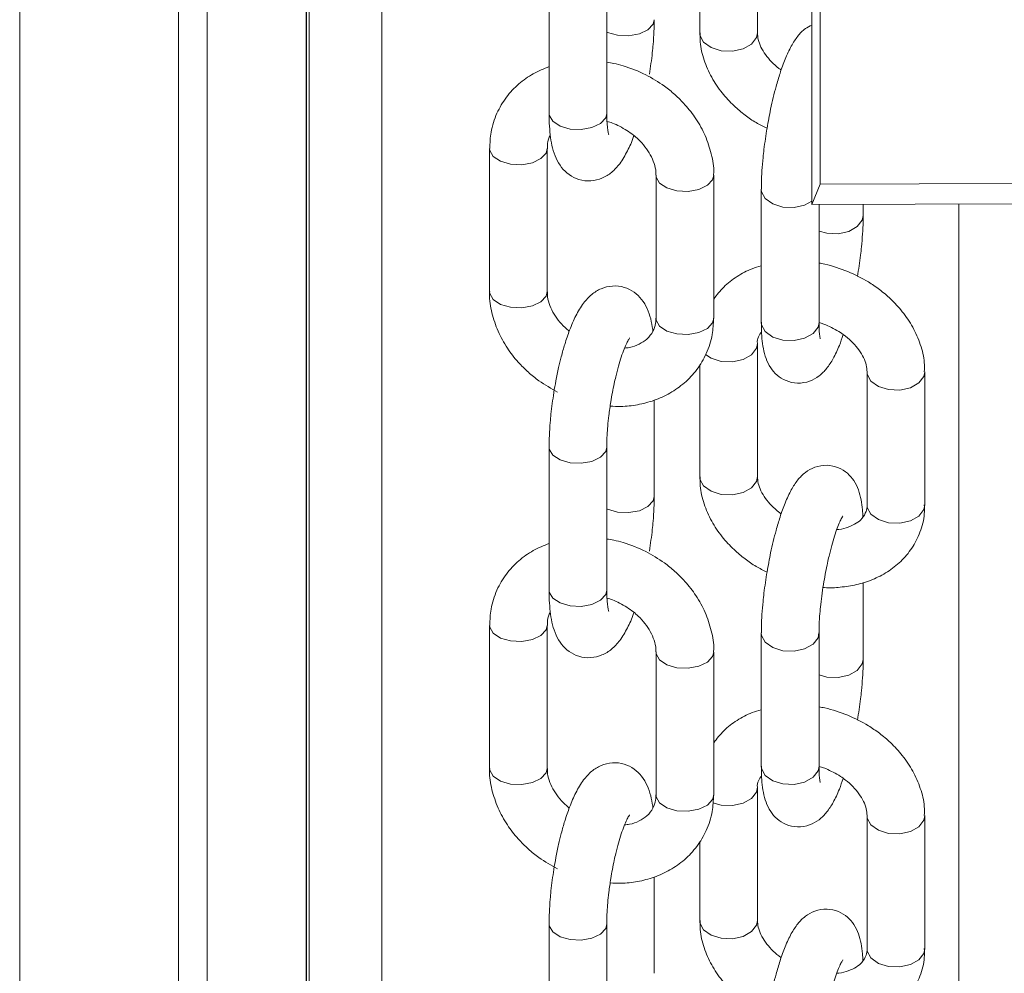
# Model space of a CAD drawing. Units: millimetres. Extents: x -5166 to 7899, y -2946 to 7714.
# Drawn here: x 941 to 1009, y 2044 to 2110 of the extents above; entities that cross this region are included whole.
import ezdxf

# ---------------------------------------------------------------- set-up
doc = ezdxf.new("R2010")
doc.units = ezdxf.units.MM
doc.layers.add('DiKom', color=7, linetype='Continuous')

msp = doc.modelspace()

# ---------------------------------------------------------------- linework, layer by layer
at = {"layer": 'DiKom', "color": 7, "linetype": 'Continuous', "lineweight": 15}
for p, q in [((960.661, 551.13), (960.661, 3751.13)), ((965.684, 551.13), (965.684, 3751.13)), ((940.587, 1989.94), (940.587, 2321.362)), ((951.587, 2301.13), (951.587, 2001.13)), ((953.587, 2001.13), (953.587, 2301.13)), ((960.452, 2001.13), (960.452, 2301.13)), ((960.475, 2001.13), (960.475, 2301.13)), ((987.727, 2115.344), (987.727, 2109.13)), ((991.727, 2109.13), (991.727, 2113.904)), ((977.285, 2113.463), (977.285, 2103.545)), ((981.285, 2103.545), (981.285, 2113.463)), ((996.086, 2098.63), (996.086, 2113.63)), ((995.509, 2097.237), (995.509, 2112.237)), ((973.157, 2101.108), (973.157, 2091.19)), ((977.157, 2091.19), (977.157, 2101.108)), ((984.698, 2099.258), (984.698, 2089.341)), ((988.698, 2089.341), (988.698, 2099.258)), ((991.996, 2098.291), (991.996, 2089.06)), ((995.509, 2097.237), (996.086, 2098.63)), ((995.997, 2089.06), (995.997, 2097.239)), ((999.06, 2096.474), (999.06, 2097.25)), ((1005.684, 1630.352), (1005.684, 2097.273)), ((988.698, 2089.341), (988.622, 2089.033)), ((996, 2089.044), (996.469, 2088.889)), ((991.727, 2078.361), (991.727, 2087.592)), ((987.727, 2086.128), (987.727, 2078.361)), ((999.329, 2085.634), (999.329, 2076.404)), ((1003.329, 2076.404), (1003.329, 2085.634)), ((984.57, 2076.986), (984.57, 2083.655)), ((977.285, 2080.405), (977.285, 2070.488)), ((981.285, 2070.488), (981.285, 2080.405)), ((1003.329, 2076.404), (1003.263, 2076.077)), ((999.06, 2065.704), (999.06, 2071.02)), ((973.157, 2068.05), (973.157, 2058.132)), ((977.157, 2058.132), (977.157, 2068.05)), ((991.996, 2067.522), (991.996, 2058.291)), ((995.997, 2058.291), (995.997, 2067.522)), ((984.698, 2066.2), (984.698, 2056.283)), ((988.698, 2056.283), (988.698, 2066.2)), ((996, 2058.274), (996.469, 2058.12)), ((991.727, 2047.592), (991.727, 2056.822)), ((988.698, 2056.283), (988.622, 2055.975)), ((999.329, 2054.865), (999.329, 2045.634)), ((1003.329, 2045.634), (1003.329, 2054.865)), ((987.727, 2053.07), (987.727, 2047.592)), ((984.57, 2043.928), (984.57, 2050.597)), ((977.285, 2047.347), (977.285, 2037.43)), ((981.285, 2037.43), (981.285, 2047.347)), ((1003.329, 2045.634), (1003.263, 2045.308))]:
    msp.add_line(p, q, dxfattribs=at)
at = {"layer": 'DiKom', "color": 7, "linetype": 'Continuous', "lineweight": 15, "flags": 128}
for points in [[(984.57, 2110.042), (984.493, 2109.735), (984.138, 2109.344), (983.543, 2109.06), (982.8, 2108.925), (982.022, 2108.961), (981.328, 2109.161), (981.285, 2109.181)], [(991.727, 2109.13), (991.661, 2108.804), (991.318, 2108.356), (990.733, 2108.026), (989.995, 2107.864), (989.216, 2107.895), (988.515, 2108.113), (987.999, 2108.487), (987.745, 2108.959), (987.727, 2109.13)], [(978.737, 2102.462), (978.043, 2102.663), (977.538, 2102.997), (977.298, 2103.416), (977.285, 2103.545)], [(981.285, 2103.545), (981.209, 2103.237), (980.853, 2102.846), (980.258, 2102.562), (979.516, 2102.427), (978.737, 2102.462)], [(977.157, 2101.102), (977.08, 2100.799), (976.724, 2100.408), (976.13, 2100.124), (975.387, 2099.989), (974.609, 2100.025), (973.915, 2100.225), (973.409, 2100.56), (973.17, 2100.978), (973.157, 2101.107)], [(988.698, 2099.259), (988.622, 2098.95), (988.266, 2098.559), (987.671, 2098.274), (986.929, 2098.14), (986.151, 2098.175), (985.457, 2098.376), (984.951, 2098.71), (984.712, 2099.129), (984.698, 2099.264)], [(995.509, 2097.455), (995.003, 2097.186), (994.265, 2097.024), (993.486, 2097.055), (992.785, 2097.274), (992.268, 2097.648), (992.015, 2098.119), (991.996, 2098.3)], [(1142.464, 2098.86), (1133.682, 2098.861), (1124.9, 2098.861), (1116.132, 2098.858), (1107.393, 2098.854), (1098.697, 2098.848), (1090.06, 2098.841), (1081.495, 2098.832), (1073.018, 2098.821), (1064.643, 2098.809), (1056.383, 2098.795), (1048.252, 2098.78), (1040.265, 2098.763), (1032.435, 2098.744), (1024.775, 2098.724), (1017.297, 2098.703), (1010.015, 2098.68), (1002.941, 2098.656), (996.086, 2098.63)], [(1146.583, 2097.457), (1137.598, 2097.459), (1128.605, 2097.459), (1119.619, 2097.457), (1110.654, 2097.454), (1101.726, 2097.449), (1092.849, 2097.442), (1084.038, 2097.434), (1075.307, 2097.424), (1066.671, 2097.412), (1058.145, 2097.399), (1049.742, 2097.384), (1041.476, 2097.367), (1033.361, 2097.35), (1025.41, 2097.33), (1017.637, 2097.309), (1010.054, 2097.287), (1002.674, 2097.263), (995.509, 2097.237)], [(999.06, 2096.464), (998.994, 2096.147), (998.651, 2095.699), (998.066, 2095.369), (997.328, 2095.207), (996.549, 2095.238), (995.997, 2095.391)], [(977.157, 2091.19), (977.08, 2090.882), (976.724, 2090.491), (976.13, 2090.206), (975.387, 2090.072), (974.609, 2090.107), (973.915, 2090.308), (973.409, 2090.642), (973.17, 2091.06), (973.157, 2091.19)], [(988.622, 2089.033), (988.266, 2088.642), (987.671, 2088.357), (986.929, 2088.222), (986.151, 2088.258), (985.457, 2088.458), (984.951, 2088.793), (984.712, 2089.211), (984.698, 2089.341)], [(993.486, 2087.824), (992.785, 2088.043), (992.268, 2088.417), (992.015, 2088.889), (991.996, 2089.06)], [(995.997, 2089.06), (995.93, 2088.734), (995.587, 2088.286), (995.003, 2087.956), (994.265, 2087.794), (993.486, 2087.824)], [(991.727, 2087.591), (991.661, 2087.265), (991.318, 2086.817), (990.733, 2086.487), (989.995, 2086.325), (989.216, 2086.356), (988.515, 2086.575), (988.121, 2086.83)], [(1003.329, 2085.635), (1003.263, 2085.308), (1002.92, 2084.86), (1002.336, 2084.53), (1001.598, 2084.368), (1000.819, 2084.399), (1000.117, 2084.618), (999.601, 2084.991), (999.347, 2085.463), (999.329, 2085.635)], [(981.285, 2080.413), (981.209, 2080.097), (980.853, 2079.706), (980.258, 2079.421), (979.516, 2079.286), (978.737, 2079.322), (978.043, 2079.522), (977.538, 2079.857), (977.298, 2080.275), (977.285, 2080.407)], [(991.727, 2078.361), (991.661, 2078.035), (991.318, 2077.587), (990.733, 2077.257), (989.995, 2077.094), (989.216, 2077.125), (988.515, 2077.344), (987.999, 2077.718), (987.745, 2078.189), (987.727, 2078.361)], [(984.57, 2076.984), (984.493, 2076.677), (984.138, 2076.286), (983.543, 2076.002), (982.8, 2075.867), (982.022, 2075.903), (981.328, 2076.103), (981.285, 2076.123)], [(1003.263, 2076.077), (1002.92, 2075.629), (1002.336, 2075.299), (1001.598, 2075.137), (1000.819, 2075.168), (1000.117, 2075.387), (999.601, 2075.76), (999.347, 2076.232), (999.329, 2076.404)], [(978.737, 2069.404), (978.043, 2069.605), (977.538, 2069.94), (977.298, 2070.358), (977.285, 2070.488)], [(981.285, 2070.488), (981.209, 2070.179), (980.853, 2069.788), (980.258, 2069.504), (979.516, 2069.369), (978.737, 2069.404)], [(977.157, 2068.044), (977.08, 2067.741), (976.724, 2067.35), (976.13, 2067.066), (975.387, 2066.931), (974.609, 2066.967), (973.915, 2067.167), (973.409, 2067.502), (973.17, 2067.92), (973.157, 2068.049)], [(995.996, 2067.536), (995.93, 2067.195), (995.587, 2066.747), (995.003, 2066.417), (994.265, 2066.255), (993.486, 2066.286), (992.785, 2066.505), (992.268, 2066.879), (992.015, 2067.35), (991.996, 2067.531)], [(988.698, 2066.201), (988.622, 2065.892), (988.266, 2065.501), (987.671, 2065.217), (986.929, 2065.082), (986.151, 2065.117), (985.457, 2065.318), (984.951, 2065.652), (984.712, 2066.071), (984.698, 2066.206)], [(999.06, 2065.695), (998.994, 2065.378), (998.651, 2064.93), (998.066, 2064.6), (997.328, 2064.438), (996.549, 2064.469), (995.997, 2064.622)], [(977.157, 2058.132), (977.08, 2057.824), (976.724, 2057.433), (976.13, 2057.149), (975.387, 2057.014), (974.609, 2057.049), (973.915, 2057.25), (973.409, 2057.584), (973.17, 2058.003), (973.157, 2058.132)], [(993.486, 2057.055), (992.785, 2057.274), (992.268, 2057.648), (992.015, 2058.119), (991.996, 2058.291)], [(995.997, 2058.291), (995.93, 2057.965), (995.587, 2057.517), (995.003, 2057.186), (994.265, 2057.024), (993.486, 2057.055)], [(991.727, 2056.822), (991.661, 2056.496), (991.318, 2056.048), (990.733, 2055.718), (989.995, 2055.556), (989.216, 2055.587), (988.627, 2055.755)], [(988.622, 2055.975), (988.266, 2055.584), (987.671, 2055.299), (986.929, 2055.164), (986.151, 2055.2), (985.457, 2055.4), (984.951, 2055.735), (984.712, 2056.153), (984.698, 2056.283)], [(1003.329, 2054.865), (1003.263, 2054.539), (1002.92, 2054.091), (1002.336, 2053.761), (1001.598, 2053.599), (1000.819, 2053.629), (1000.117, 2053.848), (999.601, 2054.222), (999.347, 2054.694), (999.329, 2054.866)], [(981.285, 2047.355), (981.209, 2047.039), (980.853, 2046.648), (980.258, 2046.363), (979.516, 2046.228), (978.737, 2046.264), (978.043, 2046.464), (977.538, 2046.799), (977.298, 2047.217), (977.285, 2047.349)], [(991.727, 2047.592), (991.661, 2047.265), (991.318, 2046.817), (990.733, 2046.487), (989.995, 2046.325), (989.216, 2046.356), (988.515, 2046.575), (987.999, 2046.949), (987.745, 2047.42), (987.727, 2047.592)], [(1003.263, 2045.308), (1002.92, 2044.86), (1002.336, 2044.53), (1001.598, 2044.368), (1000.819, 2044.399), (1000.117, 2044.618), (999.601, 2044.991), (999.347, 2045.463), (999.329, 2045.634)]]:
    msp.add_lwpolyline(points, dxfattribs=at)
at = {"layer": 'DiKom', "color": 7, "linetype": 'Continuous', "lineweight": 15}
for points, knots in [([(984.243, 2106.263), (984.315, 2106.763), (984.417, 2107.46), (984.507, 2108.45), (984.56, 2109.228), (984.566, 2109.776), (984.569, 2110.041)], [0, 0, 0, 0, 0.378798, 0.527853, 0.771379, 1, 1, 1, 1]), ([(987.762, 2109.128), (987.755, 2108.917), (987.736, 2108.286), (988.002, 2107.235), (988.515, 2106.044), (989.233, 2104.981), (990.034, 2104.11), (990.842, 2103.435), (991.597, 2102.898), (992.13, 2102.644), (992.383, 2102.524)], [0, 0, 0, 0, 0.079551, 0.238177, 0.396444, 0.550245, 0.690118, 0.804077, 0.907218, 1, 1, 1, 1]), ([(993.379, 2106.553), (993.325, 2106.591), (993.076, 2106.767), (992.69, 2107.124), (992.262, 2107.63), (991.949, 2108.16), (991.757, 2108.687), (991.738, 2108.98), (991.728, 2109.13)], [0, 0, 0, 0, 0.0479, 0.223803, 0.402621, 0.592259, 0.790794, 1, 1, 1, 1]), ([(995.509, 2109.67), (995.351, 2109.591), (994.936, 2109.385), (994.48, 2108.868), (994.043, 2108.201), (993.656, 2107.357), (993.311, 2106.399), (993.039, 2105.487), (992.823, 2104.648), (992.604, 2103.69), (992.474, 2102.968), (992.394, 2102.526)], [0, 0, 0, 0, 0.065429, 0.172177, 0.298909, 0.445517, 0.57944, 0.690487, 0.776423, 0.863076, 1, 1, 1, 1]), ([(988.683, 2099.259), (988.688, 2099.313), (988.732, 2099.8), (988.554, 2100.737), (988.15, 2102.003), (987.514, 2103.152), (986.783, 2104.097), (986.033, 2104.845), (985.137, 2105.566), (983.953, 2106.291), (982.747, 2106.764), (981.832, 2107.016), (981.451, 2107.07), (981.285, 2107.093)], [0, 0, 0, 0, 0.014818, 0.134595, 0.253765, 0.36969, 0.475294, 0.558913, 0.636994, 0.762935, 0.902417, 0.957763, 1, 1, 1, 1]), ([(977.285, 2106.793), (976.912, 2106.639), (976.154, 2106.326), (975.153, 2105.604), (974.285, 2104.684), (973.621, 2103.55), (973.217, 2102.332), (973.186, 2101.488), (973.171, 2101.106)], [0, 0, 0, 0, 0.157272, 0.320112, 0.488155, 0.663122, 0.848055, 1, 1, 1, 1]), ([(977.286, 2103.548), (977.286, 2103.529), (977.277, 2103.21), (977.307, 2102.646), (977.377, 2101.861), (977.515, 2101.132), (977.738, 2100.452), (978.101, 2099.815), (978.643, 2099.276), (979.356, 2098.915), (980.185, 2098.821), (980.993, 2099.026), (981.682, 2099.47), (982.249, 2100.1), (982.716, 2100.908), (983.028, 2101.576), (983.164, 2101.981), (983.172, 2102.005)], [0, 0, 0, 0, 0.004344, 0.075963, 0.148921, 0.223813, 0.302423, 0.374241, 0.436778, 0.500189, 0.567639, 0.63423, 0.704281, 0.787608, 0.89347, 0.993681, 1, 1, 1, 1]), ([(981.42, 2102.081), (981.415, 2102.094), (981.404, 2102.124), (981.345, 2102.417), (981.297, 2102.874), (981.291, 2103.315), (981.288, 2103.553)], [0, 0, 0, 0, 0.199675, 0.441762, 0.699899, 1, 1, 1, 1]), ([(981.302, 2102.994), (981.428, 2102.958), (981.727, 2102.872), (982.012, 2102.734), (982.177, 2102.654)], [0, 0, 0, 0, 0.423101, 1, 1, 1, 1]), ([(982.177, 2102.654), (982.51, 2102.462), (982.974, 2102.192), (983.541, 2101.688), (983.955, 2101.233), (984.332, 2100.662), (984.584, 2100.065), (984.701, 2099.581), (984.685, 2099.338), (984.681, 2099.267)], [0, 0, 0, 0, 0.222029, 0.309931, 0.454506, 0.602883, 0.761568, 0.92978, 1, 1, 1, 1]), ([(992.394, 2102.526), (992.317, 2102.029), (992.209, 2101.337), (992.102, 2100.357), (992.037, 2099.577), (991.999, 2098.846), (992.001, 2098.445), (992.002, 2098.3)], [0, 0, 0, 0, 0.330208, 0.459505, 0.670608, 0.881698, 1, 1, 1, 1]), ([(977.174, 2101.099), (977.175, 2101.219), (977.178, 2101.563), (977.242, 2101.858), (977.372, 2102.014), (977.374, 2102.016)], [0, 0, 0, 0, 0.345534, 0.993589, 1, 1, 1, 1]), ([(998.662, 2092.238), (998.739, 2092.735), (998.847, 2093.427), (998.955, 2094.408), (999.019, 2095.188), (999.058, 2095.918), (999.056, 2096.32), (999.055, 2096.464)], [0, 0, 0, 0, 0.330226, 0.45951, 0.670609, 0.881757, 1, 1, 1, 1]), ([(991.996, 2092.975), (991.781, 2092.912), (991.181, 2092.739), (990.295, 2092.252), (989.374, 2091.561), (988.918, 2090.964), (988.698, 2090.676)], [0, 0, 0, 0, 0.158554, 0.440653, 0.730066, 1, 1, 1, 1]), ([(997.996, 2092.586), (997.468, 2092.781), (996.81, 2093.025), (996.13, 2093.147), (995.997, 2093.171)], [0, 0, 0, 0, 0.803118, 1, 1, 1, 1]), ([(1003.295, 2085.637), (1003.301, 2085.847), (1003.321, 2086.479), (1003.054, 2087.529), (1002.541, 2088.72), (1001.823, 2089.784), (1001.021, 2090.654), (1000.216, 2091.332), (999.247, 2092.002), (998.481, 2092.36), (997.996, 2092.586)], [0, 0, 0, 0, 0.0733, 0.219603, 0.365574, 0.507428, 0.636448, 0.741544, 0.836682, 1, 1, 1, 1]), ([(984.481, 2088.432), (984.477, 2088.478), (984.448, 2088.79), (984.336, 2089.312), (984.118, 2089.998), (983.754, 2090.634), (983.212, 2091.172), (982.499, 2091.533), (981.67, 2091.627), (980.862, 2091.422), (980.173, 2090.978), (979.607, 2090.347), (979.136, 2089.551), (978.72, 2088.588), (978.391, 2087.619), (978.141, 2086.736), (977.935, 2085.889), (977.759, 2085.051), (977.659, 2084.462), (977.613, 2084.185)], [0, 0, 0, 0, 0.0106104, 0.0732358, 0.1390053, 0.1990794, 0.2513731, 0.3044293, 0.3608497, 0.4165742, 0.4751522, 0.5448728, 0.6334136, 0.7172379, 0.7894282, 0.8467919, 0.8945931, 0.9504472, 1, 1, 1, 1]), ([(973.171, 2091.188), (973.166, 2091.135), (973.122, 2090.648), (973.301, 2089.711), (973.705, 2088.445), (974.341, 2087.296), (975.071, 2086.351), (975.823, 2085.605), (976.714, 2084.877), (977.431, 2084.473), (977.873, 2084.224)], [0, 0, 0, 0, 0.019242, 0.176265, 0.332493, 0.484467, 0.622954, 0.73254, 0.834895, 1, 1, 1, 1]), ([(978.683, 2088.443), (978.583, 2088.528), (978.299, 2088.769), (977.901, 2089.216), (977.523, 2089.787), (977.271, 2090.384), (977.154, 2090.866), (977.169, 2091.11), (977.174, 2091.181)], [0, 0, 0, 0, 0.101724, 0.29001, 0.48319, 0.689818, 0.908964, 1, 1, 1, 1]), ([(981.52, 2083.25), (981.766, 2083.237), (982.407, 2083.201), (983.438, 2083.325), (984.591, 2083.625), (985.695, 2084.13), (986.703, 2084.842), (987.569, 2085.765), (988.235, 2086.898), (988.637, 2088.117), (988.669, 2088.962), (988.683, 2089.343)], [0, 0, 0, 0, 0.065642, 0.171176, 0.281095, 0.394645, 0.511547, 0.632258, 0.757921, 0.89073, 1, 1, 1, 1]), ([(984.681, 2089.35), (984.682, 2089.229), (984.685, 2088.882), (984.497, 2088.403), (984.136, 2087.917), (983.564, 2087.542), (983.018, 2087.324), (982.634, 2087.284), (982.518, 2087.272)], [0, 0, 0, 0, 0.110363, 0.316713, 0.551245, 0.744579, 0.922563, 1, 1, 1, 1]), ([(992.002, 2089.07), (992, 2088.943), (991.997, 2088.537), (992.037, 2087.927), (992.129, 2087.223), (992.298, 2086.569), (992.59, 2085.941), (993.062, 2085.379), (993.709, 2084.969), (994.525, 2084.793), (995.358, 2084.938), (996.059, 2085.346), (996.582, 2085.89), (997.01, 2086.568), (997.372, 2087.33), (997.589, 2087.955), (997.677, 2088.211)], [0, 0, 0, 0, 0.0333948, 0.1066987, 0.1814522, 0.2598896, 0.3331684, 0.3936368, 0.4551234, 0.520552, 0.5917278, 0.6586131, 0.7341598, 0.8238797, 0.927666, 1, 1, 1, 1]), ([(996.081, 2087.93), (996.083, 2087.926), (996.095, 2087.896), (996.05, 2088.053), (996.019, 2088.378), (995.994, 2088.734), (996, 2089.008), (996.001, 2089.073)], [0, 0, 0, 0, 0.043347, 0.311115, 0.597604, 0.904526, 1, 1, 1, 1]), ([(996.469, 2088.889), (996.818, 2088.723), (997.305, 2088.491), (997.916, 2088.045), (998.369, 2087.642), (998.794, 2087.134), (999.107, 2086.604), (999.299, 2086.077), (999.318, 2085.785), (999.328, 2085.635)], [0, 0, 0, 0, 0.204645, 0.285215, 0.417272, 0.551593, 0.693996, 0.84308, 1, 1, 1, 1]), ([(981.562, 2083.552), (981.637, 2083.979), (981.741, 2084.573), (981.928, 2085.39), (982.092, 2086.02), (982.29, 2086.668), (982.486, 2087.213), (982.67, 2087.633), (982.802, 2087.887), (982.884, 2087.998), (982.868, 2087.98), (982.865, 2087.977)], [0, 0, 0, 0, 0.199512, 0.277983, 0.404339, 0.528263, 0.652644, 0.771542, 0.881843, 0.981505, 1, 1, 1, 1]), ([(991.728, 2087.591), (991.728, 2087.594), (991.701, 2087.78), (991.775, 2088.053), (991.936, 2088.299), (992.016, 2088.422)], [0, 0, 0, 0, 0.009122, 0.503408, 1, 1, 1, 1]), ([(977.613, 2084.185), (977.54, 2083.685), (977.438, 2082.988), (977.347, 2081.998), (977.296, 2081.22), (977.289, 2080.672), (977.286, 2080.407)], [0, 0, 0, 0, 0.378795, 0.527843, 0.771351, 1, 1, 1, 1]), ([(981.288, 2080.412), (981.287, 2080.443), (981.281, 2080.682), (981.302, 2081.185), (981.351, 2081.887), (981.43, 2082.663), (981.515, 2083.234), (981.562, 2083.552)], [0, 0, 0, 0, 0.037286, 0.293281, 0.491132, 0.715947, 1, 1, 1, 1]), ([(999.04, 2075.573), (999.033, 2075.736), (999.014, 2076.158), (998.925, 2076.769), (998.759, 2077.427), (998.467, 2078.054), (997.994, 2078.616), (997.347, 2079.026), (996.531, 2079.202), (995.698, 2079.057), (994.997, 2078.649), (994.474, 2078.104), (994.045, 2077.43), (993.655, 2076.589), (993.311, 2075.63), (993.039, 2074.718), (992.823, 2073.879), (992.604, 2072.921), (992.474, 2072.199), (992.394, 2071.757)], [0, 0, 0, 0, 0.037193, 0.096483, 0.158737, 0.216857, 0.264834, 0.313631, 0.365543, 0.422015, 0.475066, 0.535024, 0.606207, 0.688554, 0.763776, 0.826149, 0.874418, 0.92309, 1, 1, 1, 1]), ([(987.762, 2078.359), (987.755, 2078.148), (987.736, 2077.517), (988.002, 2076.466), (988.515, 2075.275), (989.233, 2074.211), (990.034, 2073.341), (990.842, 2072.665), (991.6, 2072.127), (992.137, 2071.872), (992.393, 2071.75)], [0, 0, 0, 0, 0.079453, 0.23786, 0.395931, 0.549543, 0.689259, 0.803066, 0.906087, 1, 1, 1, 1]), ([(993.379, 2075.784), (993.325, 2075.822), (993.077, 2075.998), (992.69, 2076.355), (992.262, 2076.861), (991.949, 2077.391), (991.757, 2077.918), (991.738, 2078.21), (991.728, 2078.361)], [0, 0, 0, 0, 0.0479042, 0.2237797, 0.402671, 0.5923258, 0.7908784, 1, 1, 1, 1]), ([(984.243, 2073.205), (984.315, 2073.706), (984.417, 2074.403), (984.507, 2075.392), (984.56, 2076.17), (984.566, 2076.718), (984.569, 2076.984)], [0, 0, 0, 0, 0.378809, 0.527883, 0.771374, 1, 1, 1, 1]), ([(996.276, 2070.681), (996.31, 2070.678), (996.713, 2070.636), (997.499, 2070.682), (998.621, 2070.846), (999.726, 2071.2), (1000.767, 2071.735), (1001.7, 2072.466), (1002.48, 2073.393), (1003.04, 2074.514), (1003.323, 2075.549), (1003.301, 2076.199), (1003.295, 2076.405)], [0, 0, 0, 0, 0.009335, 0.109481, 0.216281, 0.327183, 0.441474, 0.55876, 0.679409, 0.80491, 0.937991, 1, 1, 1, 1]), ([(999.328, 2076.404), (999.329, 2076.401), (999.347, 2076.212), (999.259, 2075.904), (999.05, 2075.495), (998.617, 2075.122), (998.06, 2074.862), (997.579, 2074.717), (997.278, 2074.703), (997.233, 2074.701)], [0, 0, 0, 0, 0.003358, 0.195944, 0.449536, 0.634791, 0.808286, 0.971451, 1, 1, 1, 1]), ([(996.338, 2071.092), (996.417, 2071.524), (996.526, 2072.126), (996.716, 2072.953), (996.878, 2073.591), (997.073, 2074.249), (997.264, 2074.806), (997.44, 2075.239), (997.571, 2075.509), (997.653, 2075.633), (997.64, 2075.618), (997.637, 2075.614)], [0, 0, 0, 0, 0.198908, 0.276818, 0.40236, 0.525475, 0.64906, 0.767328, 0.876696, 0.974914, 1, 1, 1, 1]), ([(977.285, 2073.735), (976.912, 2073.582), (976.154, 2073.268), (975.153, 2072.546), (974.285, 2071.626), (973.621, 2070.493), (973.217, 2069.275), (973.186, 2068.43), (973.171, 2068.049)], [0, 0, 0, 0, 0.15727, 0.32011, 0.488159, 0.663127, 0.848061, 1, 1, 1, 1]), ([(988.683, 2066.201), (988.688, 2066.255), (988.732, 2066.742), (988.554, 2067.68), (988.15, 2068.945), (987.514, 2070.095), (986.783, 2071.039), (986.033, 2071.787), (985.137, 2072.508), (983.953, 2073.233), (982.747, 2073.706), (981.832, 2073.958), (981.451, 2074.012), (981.285, 2074.035)], [0, 0, 0, 0, 0.014819, 0.134596, 0.253766, 0.369679, 0.475294, 0.558913, 0.636997, 0.762935, 0.902415, 0.957763, 1, 1, 1, 1]), ([(992.394, 2071.757), (992.317, 2071.26), (992.209, 2070.568), (992.102, 2069.587), (992.037, 2068.808), (991.999, 2068.077), (992.001, 2067.675), (992.002, 2067.531)], [0, 0, 0, 0, 0.330216, 0.459511, 0.670612, 0.881699, 1, 1, 1, 1]), ([(996.001, 2067.535), (996.002, 2067.726), (996.003, 2068.125), (996.049, 2068.81), (996.117, 2069.534), (996.209, 2070.284), (996.295, 2070.82), (996.338, 2071.092)], [0, 0, 0, 0, 0.199111, 0.413819, 0.588601, 0.791338, 1, 1, 1, 1]), ([(977.286, 2070.49), (977.286, 2070.471), (977.277, 2070.153), (977.307, 2069.587), (977.377, 2068.804), (977.515, 2068.074), (977.738, 2067.394), (978.101, 2066.757), (978.643, 2066.219), (979.356, 2065.857), (980.184, 2065.764), (980.993, 2065.968), (981.682, 2066.413), (982.249, 2067.042), (982.716, 2067.85), (983.027, 2068.517), (983.164, 2068.923), (983.172, 2068.947)], [0, 0, 0, 0, 0.0043601, 0.0759601, 0.14894, 0.2238057, 0.3024159, 0.3742369, 0.4367741, 0.5001851, 0.5676525, 0.6342254, 0.7042782, 0.7876029, 0.8934653, 0.993699, 1, 1, 1, 1]), ([(981.42, 2069.023), (981.415, 2069.036), (981.404, 2069.066), (981.345, 2069.359), (981.297, 2069.816), (981.291, 2070.257), (981.288, 2070.495)], [0, 0, 0, 0, 0.199675, 0.441762, 0.699899, 1, 1, 1, 1]), ([(981.302, 2069.936), (981.428, 2069.9), (981.727, 2069.815), (982.012, 2069.676), (982.177, 2069.597)], [0, 0, 0, 0, 0.4230905, 1, 1, 1, 1]), ([(982.177, 2069.597), (982.51, 2069.404), (982.974, 2069.135), (983.541, 2068.63), (983.955, 2068.175), (984.332, 2067.604), (984.584, 2067.006), (984.701, 2066.524), (984.685, 2066.28), (984.681, 2066.209)], [0, 0, 0, 0, 0.2220371, 0.3099522, 0.4545362, 0.6029224, 0.7615615, 0.9298421, 1, 1, 1, 1]), ([(977.174, 2068.041), (977.175, 2068.161), (977.178, 2068.506), (977.243, 2068.799), (977.372, 2068.956), (977.374, 2068.958)], [0, 0, 0, 0, 0.345515, 0.993574, 1, 1, 1, 1]), ([(998.662, 2061.469), (998.739, 2061.966), (998.847, 2062.658), (998.955, 2063.638), (999.019, 2064.419), (999.058, 2065.149), (999.056, 2065.551), (999.055, 2065.695)], [0, 0, 0, 0, 0.330209, 0.459514, 0.670564, 0.881702, 1, 1, 1, 1]), ([(991.996, 2062.205), (991.781, 2062.143), (991.181, 2061.969), (990.295, 2061.483), (989.374, 2060.792), (988.918, 2060.195), (988.698, 2059.907)], [0, 0, 0, 0, 0.158557, 0.440652, 0.730065, 1, 1, 1, 1]), ([(997.996, 2061.816), (997.468, 2062.012), (996.81, 2062.256), (996.13, 2062.378), (995.997, 2062.402)], [0, 0, 0, 0, 0.803119, 1, 1, 1, 1]), ([(1003.295, 2054.867), (1003.301, 2055.078), (1003.321, 2055.709), (1003.054, 2056.76), (1002.541, 2057.951), (1001.823, 2059.015), (1001.021, 2059.885), (1000.216, 2060.563), (999.247, 2061.233), (998.481, 2061.591), (997.996, 2061.816)], [0, 0, 0, 0, 0.073302, 0.219586, 0.365562, 0.507418, 0.636442, 0.74154, 0.836681, 1, 1, 1, 1]), ([(973.171, 2058.13), (973.166, 2058.077), (973.122, 2057.59), (973.301, 2056.653), (973.705, 2055.387), (974.341, 2054.238), (975.071, 2053.293), (975.823, 2052.547), (976.714, 2051.819), (977.431, 2051.415), (977.873, 2051.166)], [0, 0, 0, 0, 0.019248, 0.17627, 0.332515, 0.484467, 0.622958, 0.732538, 0.834896, 1, 1, 1, 1]), ([(978.683, 2055.385), (978.583, 2055.47), (978.299, 2055.711), (977.901, 2056.158), (977.524, 2056.729), (977.271, 2057.326), (977.154, 2057.809), (977.169, 2058.052), (977.174, 2058.123)], [0, 0, 0, 0, 0.101734, 0.29002, 0.4832, 0.689817, 0.908973, 1, 1, 1, 1]), ([(984.481, 2055.375), (984.477, 2055.42), (984.448, 2055.733), (984.336, 2056.254), (984.118, 2056.94), (983.754, 2057.576), (983.212, 2058.114), (982.499, 2058.475), (981.67, 2058.569), (980.862, 2058.364), (980.173, 2057.921), (979.607, 2057.289), (979.136, 2056.493), (978.72, 2055.53), (978.391, 2054.561), (978.141, 2053.678), (977.935, 2052.831), (977.759, 2051.993), (977.659, 2051.404), (977.613, 2051.127)], [0, 0, 0, 0, 0.01061, 0.073233, 0.139003, 0.199079, 0.251373, 0.304428, 0.360849, 0.416558, 0.475154, 0.544873, 0.633414, 0.717238, 0.789431, 0.846795, 0.894588, 0.950447, 1, 1, 1, 1]), ([(992.002, 2058.3), (992, 2058.173), (991.997, 2057.768), (992.037, 2057.158), (992.129, 2056.454), (992.298, 2055.8), (992.59, 2055.172), (993.062, 2054.61), (993.709, 2054.2), (994.525, 2054.024), (995.358, 2054.169), (996.059, 2054.576), (996.582, 2055.121), (997.01, 2055.799), (997.372, 2056.561), (997.589, 2057.185), (997.677, 2057.442)], [0, 0, 0, 0, 0.033375, 0.106702, 0.181456, 0.259894, 0.333148, 0.393617, 0.455121, 0.52055, 0.591726, 0.658612, 0.734159, 0.823879, 0.927666, 1, 1, 1, 1]), ([(996.081, 2057.161), (996.083, 2057.157), (996.095, 2057.127), (996.05, 2057.284), (996.019, 2057.609), (995.994, 2057.965), (996, 2058.239), (996.001, 2058.304)], [0, 0, 0, 0, 0.043347, 0.311115, 0.597604, 0.904526, 1, 1, 1, 1]), ([(996.469, 2058.12), (996.818, 2057.953), (997.305, 2057.721), (997.916, 2057.275), (998.369, 2056.872), (998.794, 2056.364), (999.107, 2055.835), (999.299, 2055.308), (999.318, 2055.016), (999.328, 2054.866)], [0, 0, 0, 0, 0.204636, 0.285222, 0.417276, 0.551595, 0.693996, 0.843077, 1, 1, 1, 1]), ([(991.728, 2056.822), (991.728, 2056.825), (991.701, 2057.01), (991.775, 2057.284), (991.936, 2057.53), (992.016, 2057.653)], [0, 0, 0, 0, 0.009108, 0.503406, 1, 1, 1, 1]), ([(981.52, 2050.192), (981.766, 2050.179), (982.407, 2050.143), (983.438, 2050.267), (984.591, 2050.567), (985.695, 2051.072), (986.703, 2051.784), (987.57, 2052.708), (988.234, 2053.84), (988.637, 2055.059), (988.669, 2055.904), (988.683, 2056.285)], [0, 0, 0, 0, 0.065643, 0.171178, 0.2811, 0.394652, 0.511559, 0.632251, 0.757934, 0.890746, 1, 1, 1, 1]), ([(984.681, 2056.292), (984.682, 2056.171), (984.685, 2055.824), (984.497, 2055.345), (984.135, 2054.859), (983.564, 2054.484), (983.018, 2054.266), (982.634, 2054.227), (982.518, 2054.215)], [0, 0, 0, 0, 0.110305, 0.316666, 0.551212, 0.744627, 0.922557, 1, 1, 1, 1]), ([(981.562, 2050.494), (981.637, 2050.921), (981.741, 2051.516), (981.928, 2052.332), (982.092, 2052.962), (982.29, 2053.61), (982.486, 2054.155), (982.67, 2054.575), (982.802, 2054.83), (982.884, 2054.94), (982.868, 2054.922), (982.865, 2054.919)], [0, 0, 0, 0, 0.1995062, 0.2779783, 0.4043362, 0.5282619, 0.6526518, 0.7716054, 0.8818414, 0.9815054, 1, 1, 1, 1]), ([(977.613, 2051.127), (977.54, 2050.627), (977.438, 2049.93), (977.347, 2048.94), (977.296, 2048.162), (977.289, 2047.614), (977.286, 2047.349)], [0, 0, 0, 0, 0.3788, 0.52785, 0.771361, 1, 1, 1, 1]), ([(981.288, 2047.354), (981.287, 2047.385), (981.281, 2047.624), (981.302, 2048.127), (981.351, 2048.829), (981.43, 2049.605), (981.515, 2050.176), (981.562, 2050.494)], [0, 0, 0, 0, 0.037285, 0.293277, 0.49114, 0.715952, 1, 1, 1, 1]), ([(999.04, 2044.804), (999.033, 2044.967), (999.014, 2045.389), (998.925, 2046), (998.759, 2046.658), (998.467, 2047.285), (997.994, 2047.847), (997.347, 2048.257), (996.531, 2048.433), (995.698, 2048.288), (994.997, 2047.88), (994.474, 2047.335), (994.045, 2046.66), (993.655, 2045.82), (993.311, 2044.861), (993.039, 2043.949), (992.823, 2043.109), (992.604, 2042.151), (992.474, 2041.43), (992.394, 2040.988)], [0, 0, 0, 0, 0.037193, 0.096503, 0.158736, 0.216876, 0.264852, 0.313636, 0.365547, 0.422019, 0.475086, 0.535025, 0.606208, 0.688555, 0.763777, 0.82615, 0.874418, 0.92309, 1, 1, 1, 1]), ([(987.762, 2047.59), (987.755, 2047.379), (987.736, 2046.747), (988.002, 2045.697), (988.515, 2044.506), (989.233, 2043.442), (990.034, 2042.571), (990.842, 2041.896), (991.6, 2041.358), (992.137, 2041.102), (992.393, 2040.98)], [0, 0, 0, 0, 0.079428, 0.237859, 0.395931, 0.549543, 0.689258, 0.803066, 0.906087, 1, 1, 1, 1]), ([(993.379, 2045.015), (993.325, 2045.053), (993.077, 2045.229), (992.69, 2045.586), (992.262, 2046.092), (991.949, 2046.622), (991.757, 2047.149), (991.738, 2047.441), (991.728, 2047.591)], [0, 0, 0, 0, 0.0479042, 0.2237797, 0.402671, 0.5923258, 0.7908784, 1, 1, 1, 1]), ([(996.276, 2039.912), (996.31, 2039.909), (996.712, 2039.867), (997.499, 2039.913), (998.621, 2040.077), (999.726, 2040.431), (1000.767, 2040.966), (1001.7, 2041.697), (1002.48, 2042.624), (1003.04, 2043.745), (1003.323, 2044.779), (1003.301, 2045.429), (1003.295, 2045.636)], [0, 0, 0, 0, 0.009343, 0.109478, 0.216292, 0.32718, 0.441472, 0.558758, 0.679407, 0.804909, 0.93799, 1, 1, 1, 1]), ([(999.328, 2045.635), (999.329, 2045.631), (999.347, 2045.447), (999.259, 2045.132), (999.049, 2044.726), (998.618, 2044.353), (998.06, 2044.093), (997.579, 2043.948), (997.278, 2043.934), (997.233, 2043.931)], [0, 0, 0, 0, 0.003433, 0.196005, 0.449499, 0.634817, 0.8083, 0.971453, 1, 1, 1, 1]), ([(996.338, 2040.322), (996.417, 2040.755), (996.526, 2041.357), (996.716, 2042.183), (996.878, 2042.821), (997.073, 2043.48), (997.264, 2044.036), (997.44, 2044.47), (997.571, 2044.74), (997.653, 2044.864), (997.64, 2044.848), (997.637, 2044.845)], [0, 0, 0, 0, 0.1989043, 0.2768157, 0.4023613, 0.5254791, 0.6491111, 0.7673286, 0.8767654, 0.9749857, 1, 1, 1, 1])]:
    msp.add_open_spline(points, degree=3, knots=knots, dxfattribs=at)

doc.saveas('drawing.dxf')
